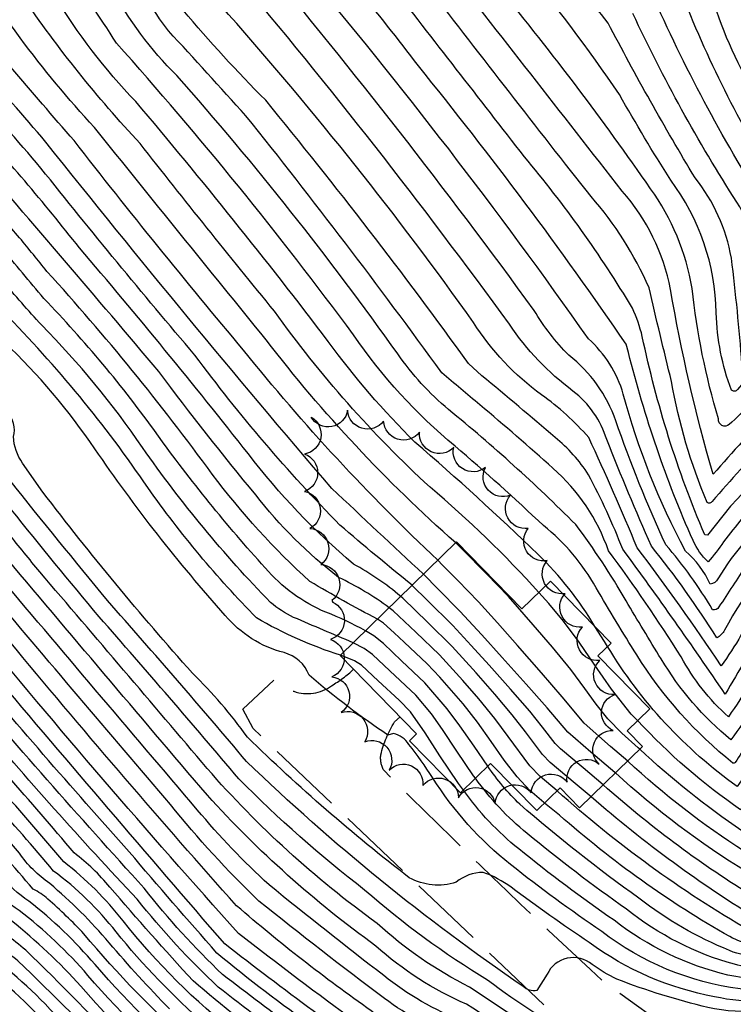
# Model space of a CAD drawing. Extents: x 4320014 to 4322970, y 194248 to 197118.
# Drawn here: x 4322165 to 4322355, y 196040 to 196303 of the extents above; entities that cross this region are included whole.
import ezdxf

# ---------------------------------------------------------------- set-up
doc = ezdxf.new("R2010")
doc.units = 0
doc.header["$LTSCALE"] = 100
doc.header["$MEASUREMENT"] = 0
doc.linetypes.add('PAVDWY', pattern=[0.26, 0.2, -0.06])
for name, color, linetype in [('C-INDX', 4, 'CONTINUOUS'), ('C-INDX-CL', 4, 'CONTINUOUS'), ('C-INTRM', 44, 'CONTINUOUS'), ('C-INTRM-CL', 44, 'CONTINUOUS'), ('M-VEGL', 3, 'CONTINUOUS'), ('P-PAVDW', 7, 'PAVDWY'), ('S-BUILDING', 4, 'CONTINUOUS')]:
    doc.layers.add(name, color=color, linetype=linetype)

msp = doc.modelspace()

# ---------------------------------------------------------------- linework, layer by layer
at = {"layer": 'C-INDX'}
for points, elevation in [([(4322303.12, 196150.16, 0.033609), (4322274.13, 196178.2, -0.052151), (4322232.72, 196225.04, -0.005379), (4322196.92, 196269.68, -0.037825), (4322165.55, 196308.86, 0.09423), (4322130.18, 196337.44, 0.096387), (4322104.96, 196341.01, -0.073724), (4322066.85, 196343.69, -0.049588), (4322003.2, 196362.96, 0.051766), (4321980.69, 196370.02, -0.023941), (4321953.22, 196379.32, 0.090142), (4321935.35, 196383.44, -0.051422), (4321914.67, 196386.23, 0.166746), (4321897.55, 196382.05, 0.108774), (4321866.68, 196344.26), (4321863.61, 196339.51)], 2360), ([(4322666.8, 196334.17, 0.099409), (4322652.48, 196338, 0.059124), (4322616.32, 196337.33, -0.076002), (4322598.94, 196337.05, -0.035932), (4322563.46, 196327.89, 0.173626), (4322543.92, 196316.64, -0.08321), (4322493.7, 196266.24, 0.103552), (4322476.58, 196264.63, 0.028335), (4322447.82, 196242.23, -0.014705), (4322386.5, 196199.62, -0.003129), (4322362.58, 196175.96, 0.023994), (4322352.28, 196163.61, -0.032623), (4322348.22, 196158.29, -0.098155), (4322344.19, 196163.96, -0.0428), (4322326.97, 196214.03), (4322326.34, 196216.31, 0.019881), (4322271.02, 196290.39, 0.008127), (4322254.47, 196311.39, 0.13986), (4322230.08, 196329.02, -0.054222), (4322171.86, 196375.66, -0.073184), (4322163.36, 196387.09, 0.024994)], 2340), ([(4322620.25, 196320.88, 0.125244), (4322556.75, 196306.11, -0.03408), (4322543.31, 196294.64, -0.000729), (4322496.12, 196249.73, -0.253418), (4322489.29, 196246.77, 0.103657), (4322479.89, 196239.89, -0.066709), (4322403.85, 196184.25, 0.114309), (4322363.61, 196141.56, 0.000076), (4322352.75, 196123.08, 0.009946), (4322325.48, 196161.65, 0.027375), (4322316.35, 196181.51, 0.080181), (4322307.45, 196191.41, 0.004678), (4322287.97, 196207.85), (4322284.41, 196211.1, 0.015369), (4322230.36, 196281.21, -0.020482), (4322208.37, 196305.16, 0.091858), (4322185.83, 196338.85, 0.020329), (4322168.71, 196353.85, -0.048681), (4322156.36, 196366.75, 0.284653), (4322151.02, 196369.47, 0.058521), (4322120.45, 196358.77, -0.175462), (4322071.72, 196356.82, -0.055709), (4322026.97, 196368.4, 0.003456), (4322020.06, 196370.57)], 2350), ([(4322552.76, 196362.5, 0.239983), (4322544.37, 196359.32, -0.106484), (4322530.02, 196347.61, 0.093763), (4322525.46, 196343.17, 0.023304), (4322512.53, 196322.55, 0.256547), (4322512.6, 196319.17, -0.114673), (4322517.49, 196303.74, -0.222682), (4322513.91, 196299.03, -0.0031), (4322497.51, 196283.15, -0.229484), (4322490.16, 196280.15, 0.219267), (4322473.89, 196283.24, 0.134857), (4322462.07, 196278.68, -0.010498), (4322434.37, 196261.73, 0.086907), (4322414.51, 196249.13, -0.073707), (4322375.82, 196221.56, 0.089059), (4322356.02, 196204.17, -0.477791), (4322354.39, 196204.06, -0.084049), (4322350.38, 196224.58, 0.156482), (4322338.24, 196259.95, -0.012734), (4322324.58, 196282.71, 0.025986), (4322297.68, 196318.35, 0.086157), (4322254.51, 196344.04, -0.04937), (4322203.98, 196369.34), (4322202.93, 196370.19)], 2330), ([(4322418.99, 196310.91, -0.140326), (4322406.8, 196306.89, 0.011976), (4322396.22, 196308.47, 0.567716), (4322393.03, 196304.69, 0.048949), (4322395.57, 196293.67, -0.253553), (4322386.57, 196274.43, -0.048227), (4322382.09, 196270.79, -0.222902), (4322377.45, 196270.47, 0.015384), (4322366.85, 196276.23, -0.094019), (4322361.58, 196281.49, -0.062303), (4322349.32, 196308.35, 0.093917), (4322345.17, 196315.42, -0.054047), (4322328.79, 196335.23, -0.307392), (4322323.8, 196349.81, 0.335268), (4322319.08, 196357.61, 0.015232), (4322313.47, 196361.49)], 2320), ([(4322266.33, 196149.1, 0.050028), (4322253.75, 196157.72, -0.054287), (4322225.75, 196187.03, 0.010902), (4322180.73, 196241.9, 0.021608), (4322150.88, 196276.89, 0.039113), (4322125.65, 196296.43)], 2370), ([(4322250.28, 196133.44, -0.055158), (4322227.93, 196143.37, -0.040019), (4322198.96, 196178.08, 0.046149), (4322160.52, 196224.79)], 2380), ([(4322317.34, 196024.61, -0.021663), (4322284.67, 196045.1, -0.071658), (4322260.05, 196062.05, -0.057343), (4322214.8, 196103.26, 0.000961), (4322170.21, 196155.62, -0.000073), (4322161.85, 196165.85)], 2390), ([(4322500.28, 196178.87, -0.011855), (4322426.47, 196110.12, -0.020845), (4322411.38, 196097.59, 0.156828), (4322410.06, 196095.39, -0.197579), (4322400.94, 196084.53, 0.094448), (4322387.19, 196066.4, -0.082017), (4322370.05, 196049.35, -0.150226), (4322353.46, 196048.27, -0.107465), (4322323.16, 196062.86, -0.019923), (4322297.77, 196081.87, -0.068858), (4322283.01, 196097.54)], 2380), ([(4322420.68, 196166.17, 0.014618), (4322401.12, 196154.09, 0.117845), (4322385.97, 196137.73, -0.03342), (4322374.95, 196118.99, 0.024466), (4322356.86, 196092.26, -0.054418), (4322329.41, 196116.04)], 2360), ([(4322570.03, 196155.58), (4322569.65, 196155.37, -0.01464), (4322553.66, 196153.98), (4322538.94, 196145.17, 0.040929), (4322522.95, 196126.39, -0.021186), (4322503.55, 196107.09, -0.06073), (4322485.28, 196088.81, 0.024424), (4322454.59, 196059.15, 0.041744), (4322440.03, 196042.5, 0.01121), (4322426.76, 196023.93, 0.096265), (4322413.31, 195989.58, -0.205184), (4322411.53, 195976.32, -0.106129), (4322407.81, 195975.02, -0.28806), (4322406.76, 195971.66, 0.004508), (4322388.43, 195975.69, 0.492123), (4322387.61, 195977.41, -0.166111), (4322377.2, 195974.09, -0.02326), (4322366.24, 195982.28, -0.044637), (4322347.83, 195993.58, 0.063411), (4322333.76, 195998.75, -0.010965), (4322284.39, 196020.75, -0.083368), (4322254.85, 196035.47, -0.009329), (4322223.11, 196059.37, -0.010725), (4322151.95, 196142.12)], 2400), ([(4322259.95, 196010.29, -0.033873), (4322211.04, 196046.71, -0.008193), (4322188.86, 196071.72, 0.056143), (4322179.34, 196080.8, 0.011345), (4322143.38, 196121.56)], 2410), ([(4322404.72, 196112.46, 0.022499), (4322388.93, 196103.32, 0.091341), (4322380.44, 196093.17, 0.041406), (4322363.99, 196063.67, -0.346896), (4322362.31, 196062.62, -0.042202), (4322317.01, 196095.74)], 2370), ([(4322251.12, 195996.42, -0.083404), (4322184.91, 196051.08, 0.050458), (4322167.32, 196067.94, -0.098635), (4322159.86, 196075.17, 0.031204), (4322135, 196101.49)], 2420), ([(4322194.65, 196017.76, -0.019554), (4322171.61, 196040.59, 0.053929), (4322150.59, 196058.03, 0.038439), (4322124.74, 196083.95)], 2430), ([(4322524.06, 196025.68, 0.223563), (4322504.33, 196006.91, -0.072742), (4322486.73, 195985.19, 0.054609), (4322473.68, 195969.36, 0.041198), (4322448.05, 195925.92, -0.022271), (4322428.39, 195892.79, 0.088221), (4322401.06, 195830.81), (4322400.61, 195829.74, -0.014914), (4322347.36, 195890.18, -0.00967), (4322334.22, 195904.17, 0.11041), (4322286.77, 195935.89, 0.043544), (4322232.2, 195955.31, -0.151946), (4322192.98, 195970.77, -0.028605), (4322176.62, 195983.61, 0.009597), (4322166.21, 195992.68, -0.182586), (4322166.4, 195994.56, -0.007906), (4322174.99, 196010.06, -0.133959), (4322177.14, 196011.52, 0.026865), (4322142.25, 196042.93, -0.13789), (4322132.78, 196050.07, 0.086148), (4322113.08, 196065.88)], 2440)]:
    msp.add_lwpolyline(points, format="xyb", dxfattribs=dict(at, elevation=elevation))
at = {"layer": 'C-INDX-CL'}
for points, elevation in [([(4322317.01, 196095.74), (4322312.79, 196099.26), (4322306.14, 196104.85), (4322304.09, 196106.98), (4322299.55, 196113.05), (4322296.04, 196117.55), (4322291.35, 196123.1), (4322286.38, 196128.73), (4322280, 196135.79), (4322273.56, 196142.13), (4322266.92, 196148.61), (4322266.33, 196149.1)], 2370), ([(4322329.41, 196116.04), (4322327.74, 196117.76), (4322322.42, 196124.39), (4322317.99, 196130.81), (4322313.87, 196136.89), (4322309.66, 196142.47), (4322305.76, 196147.18), (4322303.12, 196150.16)], 2360), ([(4322283.01, 196097.54), (4322281.67, 196099.3), (4322276.71, 196106.65), (4322272.8, 196112.76), (4322268.95, 196118.4), (4322265.87, 196121.51), (4322260.33, 196126.66), (4322255.86, 196130.76), (4322253.99, 196131.94), (4322250.28, 196133.44)], 2380)]:
    msp.add_lwpolyline(points, dxfattribs=dict(at, elevation=elevation))
at = {"layer": 'C-INTRM'}
for points, elevation in [([(4322573.55, 196339.51, -0.003751), (4322547.58, 196332.68, 0.018079), (4322536.83, 196323.68, 0.06161), (4322531.97, 196313.18, 0.130043), (4322531.93, 196310.39, -0.073707), (4322512.29, 196287.64, -0.051587), (4322494.03, 196272.24, -0.07824), (4322483.33, 196272.52, 0.26168), (4322467.62, 196268.92, 0.000537), (4322441.5, 196248.96, 0.016267), (4322414, 196229.48, -0.016182), (4322380.61, 196207.42, 0.021817), (4322349.24, 196174.35, -0.428597), (4322347.97, 196174.1, -0.056917), (4322338.45, 196206.33, -0.003338), (4322332.46, 196231.31, 0.076023), (4322317.04, 196255.56, -0.003208), (4322273.69, 196311.26, 0.053684), (4322266.29, 196320.1, 0.055125), (4322237.08, 196336.04, -0.106101), (4322170.27, 196388.5, -0.043065), (4322167.26, 196403.86, 0.153915), (4322160.58, 196420.11, 0.073501)], 2336), ([(4322583.02, 196337.31, 0.002491), (4322550.34, 196328.36, 0.098321), (4322536.44, 196311.44, -0.074436), (4322497.68, 196271.91, -0.04662), (4322493.18, 196268.98, 0.140309), (4322472.97, 196268.2, -0.032011), (4322383.89, 196203.79, 0.011576), (4322354.2, 196173.12), (4322348, 196165.4), (4322347.32, 196165.48, -0.049506), (4322330.67, 196218.35, 0.045122), (4322328.05, 196225.84, 0.039179), (4322299.26, 196266.17, 0.000388), (4322262.99, 196312.84, 0.125768), (4322237.32, 196330.91, -0.070887), (4322218.13, 196342, -0.062917), (4322171.07, 196381.82, -0.157503), (4322166.21, 196390.21, 0.025837), (4322162.71, 196409.69, 0.114578)], 2338), ([(4322483.16, 196342.13, -0.192974), (4322452.57, 196320.84, 0.003643), (4322425.36, 196306.25, 0.044743), (4322418.43, 196300.96, 0.214062), (4322417.33, 196297.89, -0.028038), (4322421.75, 196281.77, -0.405108), (4322416.28, 196271.89, 0.125847), (4322398.82, 196261.87, -0.010361), (4322379.94, 196244.81, -0.034137), (4322367.1, 196238.04, -0.066042), (4322365.42, 196247.57, 0.066392), (4322364.3, 196251.48, -0.036381), (4322333.98, 196307.89, -0.025345), (4322319.95, 196325.01, 0.091075), (4322306.28, 196336.13, -0.089689), (4322300.63, 196340.92, -0.168781), (4322300.12, 196346.33, 0.190898), (4322300.43, 196354.27, -0.03273), (4322290.35, 196366.26, -0.024693), (4322277.44, 196386.42, 0.070126), (4322272.54, 196392.08, -0.037814), (4322262.57, 196400.93)], 2324), ([(4322318.03, 196141.11, 0.066103), (4322302.89, 196160.29, 0.014612), (4322270.07, 196190.21, -0.040019), (4322247.04, 196217.01, 0.013518), (4322195.75, 196280.86, -0.054009), (4322174.04, 196309.13, 0.113947), (4322137.73, 196343.36, 0.101388), (4322135.05, 196344.2, -0.060123), (4322112.91, 196343.67, 0.023495), (4322092.08, 196343.12, -0.076445), (4322008.95, 196363.79, 0.056377), (4321979.7, 196372.8, -0.013485), (4321947.78, 196384.51, 0.072465), (4321937.56, 196387.11, -0.052097), (4321913.9, 196391.22, 0.276066), (4321893.19, 196383.97, 0.103637), (4321864.01, 196346.92), (4321861.67, 196343.07)], 2358), ([(4322518.99, 196369.26, -0.083458), (4322503.88, 196356.39, 0.042854), (4322480.64, 196325.52, 0.163942), (4322479.3, 196319.54, -0.055797), (4322464.78, 196287.61, -0.203946), (4322462.86, 196283.74, -0.037054), (4322425.7, 196263.33, 0.066842), (4322401.65, 196245.07, -0.099988), (4322373.79, 196226.16, 0.10757), (4322361.46, 196217.09), (4322357.19, 196210.98, 0.013747), (4322354.39, 196239.17, 0.126954), (4322344.71, 196260.55, -0.014696), (4322321.55, 196301.78, 0.007148), (4322307.47, 196319.38, 0.017467), (4322278.54, 196339.24, -0.261384), (4322275.94, 196345.45, -0.021555), (4322277.97, 196358.41, 0.160437), (4322276.63, 196366.83, -0.014456), (4322268.62, 196381.54, 0.137483), (4322258.07, 196393.11, 0.126653), (4322252.74, 196393.56)], 2328), ([(4322621.37, 196324.85, 0.082977), (4322577.84, 196317.62, 0.075519), (4322554.38, 196308.67, -0.057857), (4322541.67, 196296.79, -0.017915), (4322493.34, 196251.38, -0.128454), (4322488.81, 196250.77, 0.160381), (4322480.14, 196246.02, -0.058749), (4322405.48, 196190.35, 0.132344), (4322356.95, 196138.78, -0.026746), (4322351.67, 196130.61), (4322351.67, 196130.61, 0.015742), (4322329.3, 196162.06, 0.010893), (4322316.4, 196191.39, 0.057), (4322303.83, 196202.8, -0.095805), (4322285.73, 196222.05, 0.026264), (4322220.47, 196304.08, -0.065823), (4322206.1, 196325.66, 0.052536), (4322181.49, 196347.83, -0.082596), (4322149.99, 196381.01, -0.371817), (4322146.01, 196379.94, 0.016204), (4322137.89, 196382.64, -0.515127), (4322134.17, 196382.82, -0.02258), (4322130.72, 196391.1)], 2348), ([(4322665.49, 196331.65, 0.124281), (4322645.81, 196336.84, 0.081694), (4322577.74, 196326.85, 0.068556), (4322555.52, 196321.43, 0.12815), (4322545.98, 196314.08, -0.068445), (4322493.52, 196262.78, 0.012951), (4322480.8, 196261.73, 0.078284), (4322470.14, 196254.86, -0.037645), (4322409.76, 196209.7, -0.001154), (4322391.29, 196197.18, 0.060214), (4322353.34, 196157.79), (4322350.77, 196153.82, -0.260582), (4322348.77, 196152.38, 0.102387), (4322342.17, 196161.19, -0.057062), (4322325.61, 196202.95, 0.137827), (4322316.33, 196217.7, 0.021772), (4322239.7, 196317.1, 0.12283), (4322228.6, 196324.58, -0.031557), (4322173.1, 196369.18, -0.076567), (4322160.21, 196385.77, 0.016962)], 2342), ([(4322280.96, 196163.37, -0.048738), (4322230.53, 196217.4, -0.001512), (4322184.79, 196273.93, -0.025684), (4322164.95, 196297.82, 0.102502), (4322148.08, 196314.74, 0.009501), (4322126.59, 196329.9, 0.163479), (4322099.67, 196338.29, -0.072111), (4322065.79, 196341.05, -0.051051), (4322007.27, 196358.41, 0.036694), (4321978.38, 196368.11, -0.016498), (4321952.12, 196376.61, 0.069649), (4321936.92, 196379.7, -0.047381), (4321915.44, 196381.23, 0.173035), (4321895.37, 196374.35, 0.098249), (4321873.52, 196348.47, 0.014476), (4321865.54, 196335.96)], 2362), ([(4322705.99, 196293.45, 0.042549), (4322685.99, 196311.2, 0.081652), (4322673, 196321.42, 0.004555), (4322658.2, 196330.96, 0.087423), (4322644.53, 196333.68, 0.077635), (4322575.73, 196323.31, 0.071032), (4322556.11, 196317.73, 0.138283), (4322546.58, 196309.6, -0.06449), (4322538.38, 196301.07, -0.042197), (4322494.17, 196259.52, -0.138361), (4322491.22, 196258.59, 0.227378), (4322473.47, 196251.92, -0.040225), (4322425.24, 196214.42, -0.009162), (4322392.07, 196192.34, 0.05443), (4322358.36, 196157.51, -0.005239), (4322351.07, 196146.3, -0.398124), (4322349.4, 196145.57, 0.043669), (4322336.92, 196162.88, -0.024498), (4322323.61, 196195.85, 0.145122), (4322311.1, 196213.3, -0.061083), (4322301.88, 196225.25, 0.017101), (4322228.29, 196319.46, -0.009548), (4322180.3, 196357.81, -0.074724), (4322158.33, 196381.91, -0.084164)], 2344), ([(4322701.75, 196287.09, 0.052063), (4322684.21, 196304.2, 0.096745), (4322665.22, 196319.73, 0.195282), (4322633.35, 196329.25, 0.07842), (4322577.8, 196320.7, 0.073222), (4322554.72, 196313.08, 0.092413), (4322547.64, 196305.77, 0.016713), (4322524.6, 196283.08, -0.020849), (4322492.96, 196255.06, -0.000951), (4322484.67, 196254.17, 0.0846), (4322473.36, 196246, -0.045356), (4322419.19, 196204.49, -0.01909), (4322398.82, 196191.49, 0.112927), (4322352.55, 196140.1, -0.16469), (4322350.54, 196138.09, 0.029611), (4322333.11, 196162.47, -0.011329), (4322321.22, 196190.86, 0.153589), (4322312.2, 196203.79, -0.086021), (4322295.31, 196221.57, 0.017155), (4322221.89, 196315.25, 0.106829), (4322202.86, 196334.91, -0.02045), (4322168.08, 196364.12, -0.043974), (4322155.34, 196380.26, -0.151268)], 2346), ([(4322563.92, 196341.74, -0.040541), (4322545.84, 196337.57, 0.097185), (4322539.69, 196333.96, 0.179174), (4322531.93, 196328.36, 0.065333), (4322525.75, 196316.98, 0.159736), (4322526.75, 196310.62, -0.209919), (4322526.29, 196306.7, -0.072676), (4322515.51, 196294.02, -0.026056), (4322496.93, 196276.96, -0.249803), (4322485.26, 196275.26, 0.291678), (4322465.03, 196271.7, -0.000331), (4322438.47, 196252.53, 0.079927), (4322422.42, 196241.65, -0.030346), (4322385.02, 196215.73, 0.098684), (4322366.36, 196200.47, 0.003755), (4322350.51, 196182.72), (4322349.52, 196181.67, -0.028108), (4322338.21, 196230.86, 0.13163), (4322325.33, 196257.04, 0.001029), (4322276.48, 196319.46, 0.091684), (4322270.63, 196324.11, 0.040485), (4322239.5, 196340.06, -0.096251), (4322183.03, 196379.42)], 2334), ([(4322436.28, 196315.71, 0.018588), (4322415.24, 196304.49, -0.153986), (4322404.2, 196302.61, 0.666072), (4322402.02, 196300.4, -0.05304), (4322405.58, 196288.57, 0.027586), (4322405.87, 196278.3, -0.198557), (4322405.05, 196275.69, 0.043656), (4322383.69, 196259.62, -0.027138), (4322373.37, 196250.85), (4322371.3, 196249.69), (4322370.8, 196252.34, -0.047276), (4322343.55, 196303.73, 0.143843), (4322335.4, 196315.9, -0.011631), (4322325.5, 196328.74, 0.057761), (4322312.3, 196340.84, 0.241677), (4322306.93, 196357.74, -0.074678), (4322288.14, 196378.79)], 2322), ([(4322276.22, 196158.74, -0.035167), (4322224.48, 196214.68, -0.009436), (4322179.32, 196270.46, -0.002359), (4322162.51, 196290, 0.100246), (4322145.22, 196306.04, 0.011008), (4322112.41, 196329.71, 0.055139), (4322101.8, 196335.39, -0.069008), (4322052.41, 196340.87, -0.039032), (4322002.38, 196357.24, 0.021425), (4321956.61, 196372.16, 0.091283), (4321930.25, 196375.95, -0.046453), (4321918.82, 196376.24, 0.118317), (4321898.8, 196371.03, 0.10521), (4321878.28, 196349.24, 0.019418), (4321869.5, 196335.68)], 2364), ([(4322272.37, 196154.99, -0.000442), (4322247.99, 196177.83, -0.009144), (4322171.81, 196270.07, 0.009173), (4322153.7, 196290.68, 0.001743), (4322131.66, 196306.9, 0.001176), (4322106.45, 196325.32, 0.041508), (4322095.79, 196332.27, 0.029612), (4322077.66, 196333.29, -0.046171), (4322030.93, 196343.85, 0.003212), (4321978.94, 196362.73, 0.032058), (4321939.26, 196372.08, 0.121932), (4321901.08, 196366.36, 0.127103), (4321875.78, 196339.26), (4321873.65, 196335.68)], 2366), ([(4322619.13, 196316.91, 0.067982), (4322585.38, 196314.24, 0.045587), (4322557.2, 196302.24, -0.038884), (4322543.08, 196290.95, 0.004222), (4322494.1, 196244, -0.204344), (4322490.48, 196242.83, 0.013896), (4322458.26, 196214.37, -0.03888), (4322411.11, 196183.57, 0.13574), (4322364.97, 196135.56, -0.02968), (4322353.59, 196117.05, -0.086033), (4322341.01, 196133.01, 0.019148), (4322321.67, 196161.24, 0.12955), (4322306.84, 196183.21, 0.010309), (4322287.38, 196200.1, -0.002639), (4322277.27, 196208.64, 0.011655), (4322225.11, 196277.1, 0.002222), (4322204.46, 196299.71, -0.062617), (4322198.85, 196308.67, 0.088366), (4322160.93, 196355.94, 0.113248), (4322155.75, 196361.04, 0.124415), (4322125.72, 196357.19, -0.059235), (4322092.55, 196350.8, -0.058823), (4322023.25, 196367.14, -0.008728), (4322012.54, 196370.57)], 2352), ([(4322554.2, 196344), (4322549.56, 196342.75, 0.092927), (4322533.56, 196339.42, 0.096748), (4322527.02, 196333.04, 0.027676), (4322519.53, 196320.82, 0.170492), (4322519.05, 196317.18, -0.144801), (4322521.89, 196305.22, -0.097434), (4322514.71, 196296.53, -0.008539), (4322498.37, 196280.95, -0.387557), (4322483.62, 196279.69, 0.230569), (4322460.26, 196272.88, 0.005439), (4322437.66, 196257.75, 0.090196), (4322415.5, 196242.79, -0.046522), (4322382.92, 196220, 0.097448), (4322359.41, 196200.6, -0.02936), (4322353.82, 196194.86, -0.679413), (4322350.96, 196196.35, -0.045674), (4322343.93, 196231.08, 0.114836), (4322332.85, 196257.67, 0.020628), (4322292.64, 196310.92, 0.12303), (4322271.94, 196329.8, 0.034941), (4322241.92, 196344.08, -0.060688), (4322199.78, 196368.33), (4322197.96, 196369.98)], 2332), ([(4322661.05, 196295.27, 0.019786), (4322639.94, 196308.35, 0.114824), (4322597.46, 196312.81, 0.104275), (4322577.94, 196308.39, 0.107357), (4322534.76, 196279.58, 0.01318), (4322497.42, 196243.21, 0.0065), (4322460, 196209.73, -0.043105), (4322420.15, 196183.84, 0.15655), (4322366.36, 196129.33, -0.026529), (4322354.26, 196110.88, -0.085046), (4322335.7, 196132.45, -0.004869), (4322326.34, 196147.95, 0.030259), (4322312.93, 196168.26, 0.025512), (4322279.09, 196198.84, -0.067638), (4322265.54, 196213.7, 0.02635), (4322206.7, 196287.8, -0.078053), (4322189.28, 196311.23, 0.026718), (4322159.78, 196350.58, 0.159036)], 2354), ([(4322415.71, 196313.35, -0.16636), (4322401.31, 196312.29, 0.010382), (4322386.89, 196314.05, 0.360328), (4322385.78, 196313.03, 0.02662), (4322387.03, 196300.79, -0.098497), (4322386.87, 196295.94, -0.013508), (4322383.07, 196284.96), (4322382.34, 196284.23, -0.071978), (4322362.96, 196291.89, -0.008764), (4322354.73, 196313.43, 0.089448), (4322345.6, 196324.17, -0.012178), (4322336.68, 196335.36, -0.164205), (4322334.83, 196344.58), (4322335.84, 196351.12)], 2318), ([(4322735.24, 196206.47, 0.059212), (4322701.39, 196241.69, -0.012965), (4322682.3, 196258.46, -0.06461), (4322675.86, 196269.37, 0.04968), (4322658.39, 196290.55, 0.018547), (4322637.91, 196303.45, 0.126143), (4322597.56, 196307.37, 0.109397), (4322578.46, 196302.65, 0.044449), (4322547.01, 196285.4, 0.017599), (4322494.41, 196234.87, -0.042536), (4322444.04, 196192.21, 0.031154), (4322404.42, 196168.48, 0.117464), (4322374.01, 196134.12, -0.049609), (4322361.67, 196114.75, -0.012808), (4322355.42, 196104.9, -0.411498), (4322354.81, 196104.74, -0.084212), (4322329.19, 196133.52, -0.008345), (4322318.37, 196151.41, 0.097846), (4322304.33, 196167.95, 0.013896), (4322280.8, 196189.1, -0.07011), (4322253.74, 196218.77, 0.023125), (4322190.62, 196296.44, 0.035391), (4322160.58, 196337.34, 0.131259)], 2356), ([(4322269.37, 196152.06, -0.006816), (4322250.13, 196168.08, -0.034295), (4322211.51, 196213.36, -0.008849), (4322170.5, 196263.15, 0.012787), (4322151.29, 196284.74, 0.015762), (4322112.18, 196313.57)], 2368), ([(4322450.13, 196310.77, -0.039535), (4322444.03, 196302.24, 0.289124), (4322443.17, 196293.76, -0.06035), (4322441.09, 196276.76, -0.094777), (4322435.23, 196273.39, -0.002913), (4322412.25, 196262.98, 0.001467), (4322388.97, 196241.15, -0.101911), (4322371.79, 196230.94, 0.027059), (4322364.5, 196226.84, -0.655369), (4322361.99, 196228.08, -0.012477), (4322359.91, 196243.33, 0.11599), (4322355.82, 196254.11, -0.033637), (4322328.17, 196304.31, 0.005131)], 2326), ([(4322579.01, 196294.87, 0.045684), (4322548.2, 196278.42, -0.016632), (4322518.58, 196252.36, -0.010485), (4322480.25, 196214.95, -0.028179), (4322454.16, 196194.03, -0.053804), (4322440.33, 196184.79, 0.060057), (4322394.87, 196155.29, 0.083956), (4322375.62, 196127.89, 0.000594), (4322355.97, 196098.45, -0.101914), (4322321.41, 196135.79)], 2358), ([(4322263.26, 196146.1, 0.046373), (4322249.76, 196154.17, -0.065115), (4322227.73, 196176.15, -0.013958), (4322201.93, 196208.95, 0.003069), (4322151.44, 196268, 0.052106), (4322139.17, 196279.22)], 2372), ([(4322605.49, 196256.67, -0.027236), (4322573.07, 196245.99, 0.094359), (4322551.76, 196236, 0.103439), (4322523.41, 196214.64, -0.045379), (4322495.59, 196187.61, 0.021893), (4322458.34, 196150.83, -0.012624), (4322415.63, 196112.35, -0.02108), (4322404, 196103.9, 0.150019), (4322397.46, 196097.92, 0.166638), (4322376.82, 196072.82, -0.129193), (4322366.07, 196057.51, -0.222297), (4322353.95, 196058.51, -0.051915), (4322308.58, 196090.9), (4322304.62, 196094.09)], 2374), ([(4322260.13, 196143.05, -0.014308), (4322242.15, 196153.08, -0.047307), (4322216.12, 196181.67, 0.026694), (4322172.11, 196235.65, 0.002459), (4322164.83, 196244.57), (4322159.51, 196250.64)], 2374), ([(4322605.12, 196252.44, -0.029144), (4322574.57, 196242.63, 0.100653), (4322552.28, 196232.77, 0.111273), (4322526.29, 196213.23, -0.088974), (4322518.23, 196204.73, -0.009318), (4322479.03, 196167.58, -0.024269), (4322415.55, 196108.44, -0.002176), (4322402.95, 196099.18, 0.077168), (4322401.28, 196095.98, -0.067668), (4322393.38, 196089.64, 0.093277), (4322379.42, 196069.33, -0.101742), (4322369.56, 196056.42, -0.268777), (4322353.93, 196054.82, -0.069255), (4322329.77, 196068.76, -0.024084), (4322298.03, 196093.75, -0.046769), (4322289.51, 196103.88)], 2376), ([(4322256.95, 196139.95, 0.030825), (4322246.41, 196144.88, -0.11803), (4322230.25, 196156.73, -0.029379), (4322201.39, 196192.35, 0.036051), (4322171.28, 196228.43, 0.000957), (4322159.85, 196242.01)], 2376), ([(4322253.7, 196136.77, -0.002175), (4322237.81, 196143.52, -0.06168), (4322231.63, 196147.49, -0.039896), (4322197.56, 196188.74, 0.043954), (4322170.71, 196221.33, -0.013282), (4322160.19, 196233.3)], 2378), ([(4322409.87, 196085.94, 0.119236), (4322390.63, 196064.33, -0.03398), (4322374.01, 196047.96, -0.156417), (4322356.7, 196044.65, -0.133936), (4322319.85, 196059.9, -0.019064), (4322295.59, 196077.69, -0.084218), (4322274.81, 196100.86, 0.021215), (4322268.53, 196109.71, 0.184991), (4322264.41, 196112.58), (4322262.91, 196112.19, -0.031026), (4322241.93, 196128.15, 0.240605), (4322235.25, 196134.13, -0.158911), (4322219.61, 196144.06, -0.032602), (4322184.86, 196188.43, 0.052128), (4322160.84, 196216.77)], 2382), ([(4322385.25, 196053.47, -0.028648), (4322375.39, 196045.01, -0.167629), (4322349.92, 196042.53, -0.114797), (4322316.55, 196056.95, -0.013394), (4322295.74, 196071.67, 0.070715), (4322288.24, 196075.63, 0.171107), (4322281.08, 196073.01, -0.209279), (4322268.61, 196074.2, -0.03016), (4322225.49, 196111.64, 0.042168), (4322210.84, 196128.7, -0.019215), (4322170.98, 196176.9), (4322165.63, 196184.58, -0.144225), (4322163.16, 196191.64, 0.263136), (4322161.57, 196198.17)], 2384), ([(4322499.18, 196194.3, 0.04357), (4322458.35, 196155.23, -0.028077), (4322409.2, 196111.18, 0.004963), (4322386.56, 196095.42, 0.057145), (4322369.44, 196066.24, -0.072497), (4322365.45, 196060.7, -0.263891), (4322359.26, 196060.12, -0.05202), (4322307.97, 196097.36)], 2372), ([(4322419.34, 196083.92), (4322419.21, 196084.17, -0.104266), (4322410.26, 196075.15, 0.069328), (4322399.08, 196062.88, -0.074342), (4322376.77, 196042.07, -0.15184), (4322348.14, 196039.66, -0.03317), (4322323.9, 196047.18, -0.043595), (4322317.3, 196051.12, 0.489555), (4322305.3, 196048.49), (4322302.59, 196044.15, -0.254108), (4322298.94, 196045.27, -0.042291), (4322225.27, 196105.15, 0.005632), (4322188.21, 196148.05, -0.004565), (4322162.29, 196179.95)], 2386), ([(4322315.22, 196030.35, -0.039183), (4322289.48, 196046.91, -0.043944), (4322256.72, 196070.93, -0.03474), (4322223.22, 196100.54, 0.004434), (4322186.02, 196143.67, -0.005137), (4322162.59, 196172.23)], 2388), ([(4322574.12, 196165.94, 0.060995), (4322565.83, 196161.62, -0.025883), (4322552.46, 196159.79, 0.095668), (4322528.08, 196140.14, -0.044259), (4322500.98, 196111.41, -0.051436), (4322481.68, 196092.61, 0.013185), (4322441.21, 196054.61, 0.009597), (4322421.95, 196030.24, 0.068922), (4322407.26, 196001.24, -0.181255), (4322404.73, 195999.83, -0.043757), (4322387.74, 195999.62, -0.167381), (4322387.32, 196002.33, 0.152581), (4322382.36, 196002.56, 0.09506), (4322360.94, 195996.65, -0.183675), (4322357.75, 195996.8, 0.090717), (4322335.57, 196005.64, -0.033813), (4322282.09, 196031.44, -0.080264), (4322261.99, 196042.07, -0.009383), (4322228.54, 196068, -0.032304), (4322205.01, 196093.7, -0.001729), (4322155.88, 196151.54)], 2396), ([(4322312.27, 196023.57, -0.016855), (4322283.81, 196040.55, -0.081805), (4322259.7, 196056.02, -0.052831), (4322214.82, 196096.17, -0.001733), (4322159.86, 196161.06)], 2392), ([(4322282.95, 196035.99, -0.078166), (4322261.79, 196048.15, -0.0074), (4322231.25, 196072.31, -0.033932), (4322212.15, 196092.31, -0.00123), (4322157.87, 196156.29)], 2394), ([(4322572.16, 196160.98, -0.121893), (4322564.81, 196157.93, 0.019123), (4322553.06, 196156.89, 0.10303), (4322529.96, 196138.9, -0.047175), (4322501.79, 196108.74, -0.062415), (4322488.17, 196094.82, 0.024856), (4322449.97, 196058.5, 0.07173), (4322443.54, 196052.33, 0.028843), (4322419.4, 196019.18, 0.020336), (4322407.44, 195989.86, -0.147629), (4322406.36, 195986.14, -0.042164), (4322387.93, 195986.48, 0.508706), (4322384, 195990.28, 0.066484), (4322374.26, 195985.49, -0.213017), (4322370.27, 195984.72, -0.038621), (4322353.29, 195994.6, 0.094452), (4322334.67, 196002.2, -0.020999), (4322281.23, 196026.88, -0.085956), (4322258.42, 196038.77, -0.024442), (4322222.62, 196066.71, -0.008591), (4322163.87, 196135.02), (4322153.91, 196146.82)], 2398), ([(4322472.55, 196156.85, -0.032779), (4322406.74, 196097.92, -0.041574), (4322403.67, 196091.93, 0.13368), (4322384.26, 196069.71, -0.111307), (4322368.82, 196052.18, -0.164485), (4322355.22, 196051.14, -0.100853), (4322326.47, 196065.81, -0.019774), (4322299.98, 196086.01, -0.069208), (4322286.25, 196100.7)], 2378), ([(4322401.61, 196146.05, 0.170851), (4322388.12, 196132.22, -0.044187), (4322373.57, 196110.55, 0.022164), (4322358.49, 196086.94, -0.440669), (4322357.19, 196086.71, -0.038766), (4322330.01, 196108.42)], 2362), ([(4322266.96, 196021.41, -0.011255), (4322219.47, 196056.56, -0.002626), (4322157.75, 196128.7), (4322150.09, 196137.66)], 2402), ([(4322243.43, 196034.25, -0.020629), (4322217.37, 196054.1, -0.00282), (4322194.04, 196081.06, -0.00813), (4322148.66, 196133.35)], 2404), ([(4322259.02, 196018.86, -0.012057), (4322218.85, 196048.45, -0.035554), (4322198.02, 196071.38, -0.007831), (4322146.73, 196129.61)], 2406), ([(4322261.22, 196013.31, -0.016466), (4322217.71, 196045.08, -0.037682), (4322196.14, 196068.48, -0.014707), (4322152.67, 196117.25), (4322145.05, 196125.58)], 2408), ([(4322390.61, 196126.1, 0.040418), (4322360.92, 196083.06, -0.513483), (4322357.88, 196081.2, -0.045695), (4322326.77, 196105.26)], 2364), ([(4322395.47, 196121.4, 0.093329), (4322376.1, 196100.22, 0.017703), (4322361.07, 196075.38, -0.210553), (4322358.57, 196075.7, -0.048245), (4322323.53, 196102.1)], 2366), ([(4322222.73, 196032.45, -0.057245), (4322192.4, 196062.68, 0.062295), (4322176.61, 196078.39, 0.013983), (4322141.7, 196117.54)], 2412), ([(4322400.46, 196116.58, 0.003944), (4322388.21, 196109.02, 0.069389), (4322372.48, 196087.34, -0.001241), (4322365.49, 196075.72), (4322362.17, 196068.82, -0.16944), (4322359.14, 196069.87, -0.042764), (4322320.27, 196098.92)], 2368), ([(4322241.68, 196014.73, -0.082698), (4322190.52, 196059.78, 0.067111), (4322173.88, 196075.99, 0.016573), (4322140.02, 196113.53)], 2414), ([(4322204.72, 196039.32, -0.01772), (4322188.65, 196056.88, 0.043093), (4322172.83, 196072.66, -0.090039), (4322164.75, 196080.77, 0.024656), (4322138.35, 196109.51)], 2416), ([(4322244.99, 196004.1, -0.079172), (4322181.96, 196059.27, 0.022289), (4322172.34, 196068.53, 0.064241), (4322168.41, 196071.18, 0.021639), (4322136.68, 196105.5)], 2418), ([(4322249.33, 195993.65, -0.085961), (4322183.03, 196048.18, 0.049329), (4322164.72, 196065.48, -0.106862), (4322157.42, 196072.38, 0.034349), (4322133.33, 196097.49)], 2422), ([(4322228.29, 196002.85, -0.061828), (4322181.16, 196045.29, 0.039849), (4322162.63, 196062.75, -0.121611), (4322154.98, 196069.58, 0.036259), (4322131.24, 196094.02)], 2424), ([(4322194.18, 196027, 0.007345), (4322166.44, 196054.95, 0.011717), (4322155.93, 196063.04, 0.033891), (4322129.11, 196090.72)], 2426), ([(4322192.07, 196024.54, 0.007436), (4322164.39, 196052.06, 0.022012), (4322153.26, 196060.54, 0.033576), (4322126.98, 196087.42)], 2428), ([(4322169.88, 196037.48, 0.060403), (4322147.92, 196055.53, 0.045548), (4322122.5, 196080.47)], 2432), ([(4322570.42, 196029.81, 0.226507), (4322561.5, 196048.96, 0.220957), (4322547.12, 196050.35, 0.046975), (4322529.15, 196043, -0.059669), (4322515.82, 196032.3, 0.034903), (4322476.09, 195986.85, 0.038242), (4322437.48, 195919.86, -0.010646), (4322415.81, 195883.39, 0.070891), (4322399, 195844.31, -0.466584), (4322397.41, 195842.44), (4322397.41, 195842.44, 0.001454), (4322337.74, 195909.6, 0.061886), (4322309.97, 195932.82, 0.03472), (4322266, 195951.53, -0.013822), (4322217.31, 195962.86, -0.069551), (4322196.05, 195975.18, 0.005536), (4322183.5, 195984.53, -0.053168), (4322194.92, 196001.93, -0.337868), (4322196.47, 196002.28, 0.016934), (4322148.8, 196046.81, -0.113973), (4322136.72, 196056.77, 0.052633), (4322118.01, 196073.51)], 2436), ([(4322187.11, 196006.91, 0.017787), (4322144.79, 196045.41, -0.136711), (4322134.75, 196053.42, 0.069585), (4322115.59, 196069.76)], 2438), ([(4322168.24, 196015.45, 0.020287), (4322139.7, 196040.45, -0.139648), (4322130.81, 196046.72, 0.109174), (4322112.2, 196060.67, 0.2569), (4322107.18, 196059.68, -0.204358), (4322105.36, 196059.56)], 2442)]:
    msp.add_lwpolyline(points, format="xyb", dxfattribs=dict(at, elevation=elevation))
at = {"layer": 'C-INTRM-CL'}
for points, elevation in [([(4322330.01, 196108.42), (4322329.61, 196108.75), (4322325.21, 196112.71), (4322321.45, 196116.55), (4322318.36, 196120.4), (4322315.34, 196124.61), (4322311.61, 196129.63), (4322306.74, 196135.61), (4322301.61, 196141.58), (4322295, 196149.07), (4322289.29, 196155.01), (4322282.58, 196161.8), (4322280.96, 196163.37)], 2362), ([(4322326.77, 196105.26), (4322322.24, 196109.11), (4322315.16, 196115.34), (4322309.36, 196122.37), (4322303.83, 196128.74), (4322297.46, 196135.99), (4322292.07, 196142.1), (4322287.06, 196147.66), (4322281.54, 196153.31), (4322277.48, 196157.46), (4322276.22, 196158.74)], 2364), ([(4322323.53, 196102.1), (4322323.36, 196102.24), (4322317, 196107.63), (4322310.87, 196112.92), (4322305.34, 196119.47), (4322299.77, 196125.72), (4322293.35, 196132.86), (4322287.91, 196138.88), (4322282.04, 196145.17), (4322276.31, 196151), (4322272.37, 196154.99)], 2366), ([(4322320.27, 196098.92), (4322314.89, 196103.45), (4322308.84, 196108.55), (4322307.48, 196109.95), (4322304.12, 196114.33), (4322300.69, 196118.51), (4322295.56, 196124.41), (4322289.86, 196130.8), (4322285.11, 196136.06), (4322280.17, 196141.32), (4322273.39, 196148.11), (4322269.5, 196151.94), (4322269.37, 196152.06)], 2368), ([(4322307.97, 196097.36), (4322303.43, 196101.15), (4322300.7, 196104.02), (4322294.98, 196111.77), (4322291.4, 196116.59), (4322287.14, 196121.79), (4322282.89, 196126.67), (4322276.62, 196133.56), (4322270.38, 196139.54), (4322264.33, 196145.27), (4322263.26, 196146.1)], 2372), ([(4322304.62, 196094.09), (4322304.4, 196094.27), (4322300.73, 196097.45), (4322297.31, 196101.05), (4322293.91, 196105.48), (4322290.41, 196110.49), (4322286.75, 196115.63), (4322282.93, 196120.47), (4322276.71, 196127.61), (4322273.34, 196131.11), (4322267.21, 196136.94), (4322264.62, 196139.44), (4322261.75, 196141.94), (4322260.13, 196143.05)], 2374), ([(4322289.51, 196103.88), (4322285.85, 196109.21), (4322282.1, 196114.67), (4322278.72, 196119.16), (4322272.76, 196126.06), (4322266.54, 196131.95), (4322261.7, 196136.55), (4322259.16, 196138.61), (4322256.95, 196139.95)], 2376), ([(4322321.41, 196135.79), (4322320.58, 196137.06), (4322318.03, 196141.11)], 2358), ([(4322286.25, 196100.7), (4322285.75, 196101.36), (4322281.28, 196107.93), (4322277.45, 196113.71), (4322274.51, 196117.85), (4322270.34, 196122.81), (4322263.43, 196129.3), (4322258.78, 196133.66), (4322256.58, 196135.27), (4322253.7, 196136.77)], 2378)]:
    msp.add_lwpolyline(points, dxfattribs=dict(at, elevation=elevation))
at = {"layer": 'M-VEGL'}
msp.add_lwpolyline([(4322248.09, 196147.62, -0.7), (4322247.58, 196137.66, -0.7), (4322247.98, 196127.67, -0.7), (4322250.46, 196118.2, -0.7), (4322256.74, 196110.42, -0.7), (4322263.26, 196102.86, -0.7), (4322272.23, 196098.79, -0.7), (4322281.68, 196095.51, -0.7), (4322291.47, 196093.94, -0.7), (4322301.06, 196096.8, -0.7), (4322310.64, 196099.66, -0.7), (4322319.16, 196104.48, -0.7), (4322322.89, 196113.43, -0.7), (4322323.39, 196122.96, -0.7), (4322319.33, 196132.08, -0.7), (4322314.71, 196140.95, -0.7), (4322310.09, 196149.82, -0.7), (4322305.37, 196158.63, -0.7), (4322300.26, 196167.22, -0.7), (4322295.56, 196176.05, -0.7), (4322288.87, 196183.4, -0.7), (4322280.44, 196188.78, -0.7), (4322271.32, 196192.83, -0.7), (4322261.77, 196195.8, -0.7), (4322252.19, 196198.65, -0.7), (4322242.46, 196196.85, -0.7), (4322240.72, 196187.01, -0.7), (4322240.72, 196177.06, -0.7), (4322242.15, 196167.17, -0.7), (4322245.06, 196157.6, -0.7), (4322247.96, 196148.03, -0.7), (4322248.09, 196147.62, -0.7)], format="xyb", close=True, dxfattribs=at)
at = {"layer": 'P-PAVDW', "flags": 128}
for points in [[(4322388.01, 195982.39), (4322383.78, 195989.56, 0.06663), (4322378.83, 195995.74, 0.036803), (4322364.24, 196002), (4322351.39, 196006.33), (4322336.89, 196014.08), (4322319.35, 196026.22), (4322227.05, 196113.9), (4322224.24, 196119.04), (4322232.61, 196126.86), (4322237.86, 196123.83, 0.245955), (4322247.91, 196125.32, 0.048121), (4322253.77, 196129.69)], [(4322388.75, 196015.88), (4322384.96, 196014.23), (4322369.92, 196017.32), (4322354.76, 196023.28), (4322344.58, 196029.17), (4322320.58, 196046.27, -0.010112), (4322261.79, 196102.8, -0.152053), (4322261.02, 196106.95, -0.078902), (4322264.68, 196115.67), (4322266.16, 196117)]]:
    msp.add_lwpolyline(points, format="xyb", dxfattribs=at)
at = {"layer": 'S-BUILDING'}
msp.add_lwpolyline([(4322281.21, 196163.61), (4322250.2, 196133.36), (4322270.56, 196112.48), (4322268.68, 196110.66), (4322282.23, 196096.77), (4322290.28, 196104.63), (4322302.54, 196092.06), (4322308.75, 196098.12), (4322313.97, 196092.77), (4322330.74, 196109.14), (4322326.64, 196113.34), (4322332.63, 196119.18), (4322318.86, 196133.3), (4322322.34, 196136.69), (4322306.24, 196153.2), (4322298.62, 196145.76)], close=True, dxfattribs=at)

doc.saveas('drawing.dxf')
